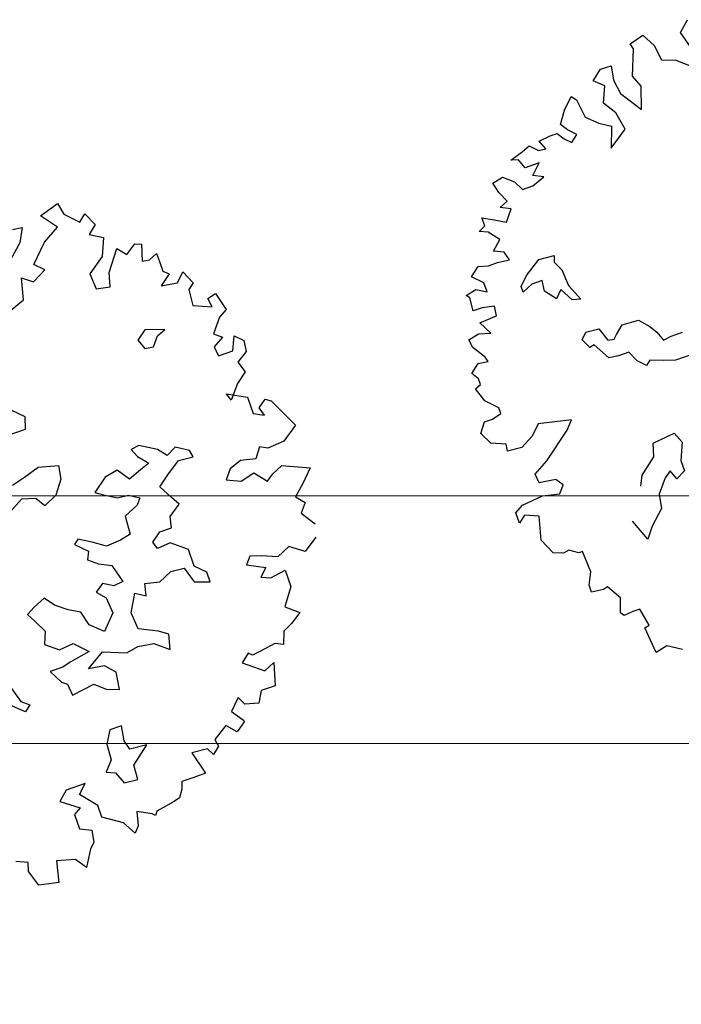
# Model space of a CAD drawing. Units: metres. Extents: x -1213 to -693, y 1220 to 1491.
# Drawn here: x -929 to -921, y 1240 to 1252 of the extents above; entities that cross this region are included whole.
import ezdxf

# ---------------------------------------------------------------- set-up
doc = ezdxf.new("R2010")
doc.units = ezdxf.units.M
for name, color, linetype in [('BLUE', 5, 'Continuous'), ('G', 76, 'Continuous'), ('G1', 112, 'Continuous'), ('TEXT', 7, 'Continuous')]:
    doc.layers.add(name, color=color, linetype=linetype)
doc.styles.get("Standard").update_dxf_attribs({"font": 'ARIAL.TTF', "height": 2})
doc.dimstyles.new('ISO-25', dxfattribs={"dimtxt": 2.5, "dimasz": 0.5, "dimexe": 0.9, "dimexo": 0.9, "dimgap": 0.6, "dimtad": 1, "dimdsep": 46, "dimtxsty": 'Standard', "dimblk": 'OBLIQUE', "dimcen": 2.5, "dimdle": 2, "dimadec": 0, "dimazin": 0, "dimtfac": 1, "dimtmove": 0, "dimatfit": 3, "dimfxl": 0, "dimarcsym": 0})

# ---------------------------------------------------------------- blocks, each defined once
blk = doc.blocks.new('TREE-2')
at = {"layer": 'G1'}
for p, q in [((1.455, -4.121), (1.528, -3.96)), ((1.098, -4.157), (1.331, -4.085)), ((1.331, -4.085), (1.455, -4.121)), ((1.041, -4.443), (1.098, -4.157)), ((1.346, -4.515), (1.041, -4.443)), ((1.274, -4.78), (1.346, -4.515)), ((3.514, -4.795), (3.694, -4.6)), ((1.113, -4.889), (1.274, -4.78)), ((3.587, -4.886), (3.514, -4.795)), ((3.675, -4.78), (3.587, -4.886)), ((3.998, -4.688), (3.675, -4.78)), ((1.346, -5.034), (1.113, -4.889)), ((2.135, -4.837), (1.953, -5.086)), ((2.259, -4.977), (2.135, -4.837)), ((1.419, -5.107), (1.346, -5.034)), ((1.668, -4.977), (1.595, -5.138)), ((1.886, -4.977), (1.668, -4.977)), ((1.953, -5.086), (1.886, -4.977)), ((2.259, -5.267), (2.259, -4.977)), ((1.595, -5.138), (1.419, -5.107)), ((1.901, -5.335), (2.135, -5.138)), ((2.135, -5.138), (2.259, -5.267)), ((1.543, -5.604), (1.725, -5.335)), ((1.725, -5.335), (1.901, -5.335)), ((3.944, -5.319), (3.746, -5.426)), ((3.944, -5.514), (3.944, -5.319)), ((4.337, -5.371), (4.193, -5.551)), ((4.516, -5.444), (4.337, -5.371)), ((4.693, -5.353), (4.516, -5.444)), ((4.821, -5.283), (4.693, -5.353)), ((4.891, -5.407), (4.821, -5.283)), ((3.691, -5.496), (3.514, -5.514)), ((3.514, -5.514), (3.566, -5.856)), ((3.746, -5.426), (3.691, -5.496)), ((3.977, -5.639), (3.944, -5.514)), ((4.964, -5.587), (4.891, -5.407)), ((1.346, -5.713), (1.543, -5.604)), ((2.314, -5.606), (2.259, -5.731)), ((2.457, -5.731), (2.314, -5.606)), ((4.032, -5.944), (3.977, -5.639)), ((4.193, -5.551), (4.212, -5.767)), ((4.821, -5.694), (4.964, -5.587)), ((6.414, -5.746), (6.308, -5.548)), ((1.435, -5.786), (1.346, -5.713)), ((1.632, -5.838), (1.435, -5.786)), ((2.259, -5.731), (2.082, -5.801)), ((2.688, -5.749), (2.457, -5.731)), ((2.868, -5.856), (2.688, -5.749)), ((4.212, -5.767), (4.032, -5.944)), ((4.693, -5.856), (4.821, -5.694)), ((6.36, -5.944), (6.414, -5.746)), ((6.649, -5.691), (6.701, -5.889)), ((1.528, -6.035), (1.632, -5.838)), ((2.082, -5.801), (2.064, -5.999)), ((2.868, -6.035), (2.868, -5.856)), ((3.566, -5.856), (3.441, -5.999)), ((3.764, -6.087), (3.8, -5.856)), ((3.8, -5.856), (3.962, -6.124)), ((4.605, -6.017), (4.693, -5.856)), ((6.701, -5.889), (6.774, -6.121)), ((7.344, -6.124), (7.344, -5.801)), ((1.492, -6.071), (1.528, -6.035)), ((1.543, -6.108), (1.492, -6.071)), ((2.064, -5.999), (2.277, -6.017)), ((2.277, -6.017), (2.493, -6.285)), ((2.493, -6.285), (2.512, -6.035)), ((2.512, -6.035), (2.655, -5.999)), ((2.655, -5.999), (2.868, -6.035)), ((3.441, -5.999), (3.371, -6.179)), ((4.23, -6.249), (4.391, -6.069)), ((4.391, -6.069), (4.605, -6.017)), ((6.216, -6.032), (6.36, -5.944)), ((6.308, -6.23), (6.216, -6.032)), ((7.755, -5.944), (7.523, -6.179)), ((1.595, -6.393), (1.543, -6.108)), ((3.371, -6.179), (3.621, -6.212)), ((3.621, -6.212), (3.764, -6.087)), ((3.962, -6.124), (3.834, -6.447)), ((6.774, -6.121), (6.701, -6.407)), ((7.523, -6.179), (7.344, -6.124)), ((4.443, -6.447), (4.23, -6.249)), ((4.803, -6.322), (4.678, -6.429)), ((4.891, -6.447), (4.803, -6.322)), ((5.284, -6.355), (5.177, -6.483)), ((5.394, -6.41), (5.284, -6.355)), ((5.552, -6.249), (5.394, -6.41)), ((5.5, -6.499), (5.607, -6.322)), ((5.607, -6.322), (5.552, -6.249)), ((6.503, -6.374), (6.308, -6.23)), ((1.616, -6.481), (1.595, -6.393)), ((1.725, -6.554), (1.616, -6.481)), ((3.834, -6.447), (3.87, -6.627)), ((4.678, -6.429), (4.443, -6.447)), ((4.803, -6.59), (4.891, -6.447)), ((5.177, -6.483), (5.089, -6.66)), ((5.375, -6.678), (5.5, -6.499)), ((6.701, -6.407), (6.503, -6.374)), ((9.025, -6.481), (9.113, -6.714)), ((1.829, -6.59), (1.725, -6.554)), ((1.829, -6.772), (1.829, -6.59)), ((3.87, -6.627), (3.834, -6.858)), ((4.821, -6.733), (4.803, -6.59)), ((1.829, -6.948), (1.829, -6.772)), ((3.977, -6.983), (4.105, -6.715)), ((4.105, -6.715), (4.355, -6.697)), ((4.355, -6.697), (4.605, -6.84)), ((5.089, -6.66), (4.821, -6.733)), ((5.394, -6.895), (5.375, -6.678)), ((6.161, -6.77), (6.091, -6.877)), ((6.323, -6.983), (6.161, -6.77)), ((9.113, -6.714), (9.419, -6.787)), ((9.419, -6.787), (9.31, -6.932)), ((9.901, -6.932), (9.725, -6.735)), ((2.171, -6.86), (1.829, -6.948)), ((2.15, -7.093), (2.171, -6.86)), ((3.834, -6.858), (3.675, -7.056)), ((4.605, -6.84), (4.516, -6.983)), ((5.427, -7.056), (5.394, -6.895)), ((6.091, -6.877), (5.982, -7.056)), ((10.119, -6.896), (10.098, -7.036)), ((3.675, -7.056), (3.889, -7.108)), ((3.889, -7.108), (3.977, -6.983)), ((4.516, -6.983), (4.693, -7.02)), ((4.693, -7.02), (4.641, -7.233)), ((5.695, -7.072), (5.427, -7.056)), ((5.787, -7.288), (5.695, -7.072)), ((5.982, -7.056), (5.967, -7.215)), ((6.36, -7.181), (6.323, -6.983)), ((9.31, -6.932), (9.419, -7.145)), ((9.419, -7.145), (9.544, -7.02)), ((9.544, -7.02), (9.793, -7.269)), ((10.098, -7.036), (9.901, -6.932)), ((2.046, -7.145), (2.15, -7.093)), ((2.135, -7.254), (2.046, -7.145)), ((6.18, -7.306), (6.36, -7.181)), ((2.243, -7.233), (2.135, -7.254)), ((2.383, -7.451), (2.243, -7.233)), ((4.641, -7.233), (4.73, -7.431)), ((5.107, -7.358), (5.214, -7.325)), ((5.214, -7.325), (5.321, -7.468)), ((5.875, -7.358), (5.787, -7.288)), ((5.967, -7.215), (5.875, -7.358)), ((6.253, -7.501), (6.18, -7.306)), ((9.793, -7.269), (9.938, -7.518)), ((9.938, -7.518), (10.171, -7.342)), ((10.171, -7.342), (10.259, -7.627)), ((2.243, -7.575), (2.383, -7.451)), ((4.73, -7.431), (4.711, -7.629)), ((5.123, -7.556), (5.107, -7.358)), ((5.321, -7.468), (5.321, -7.645)), ((6.573, -7.468), (6.448, -7.52)), ((6.591, -7.593), (6.573, -7.468)), ((2.347, -7.716), (2.243, -7.575)), ((2.544, -7.591), (2.368, -7.716)), ((2.705, -7.752), (2.544, -7.591)), ((4.711, -7.629), (4.48, -7.699)), ((4.946, -7.773), (5.123, -7.556)), ((6.305, -7.645), (6.253, -7.501)), ((6.448, -7.52), (6.305, -7.645)), ((6.448, -7.824), (6.591, -7.593)), ((10.259, -7.627), (10.083, -7.664)), ((2.368, -7.716), (2.347, -7.716)), ((2.58, -7.809), (2.705, -7.752)), ((4.48, -7.699), (4.407, -7.916)), ((4.55, -7.916), (4.693, -7.773)), ((4.693, -7.773), (4.946, -7.773)), ((5.321, -7.645), (5.482, -7.681)), ((5.482, -7.681), (5.607, -7.861)), ((5.732, -7.788), (5.93, -7.681)), ((5.93, -7.681), (6.055, -7.843)), ((8.916, -7.752), (8.88, -7.949)), ((9.15, -7.736), (8.916, -7.752)), ((9.331, -7.985), (9.15, -7.736)), ((10.083, -7.664), (9.901, -7.845)), ((2.529, -8.006), (2.58, -7.809)), ((4.407, -7.916), (4.55, -7.916)), ((5.607, -7.861), (5.732, -7.788)), ((6.055, -7.843), (6.198, -8.059)), ((6.323, -7.931), (6.448, -7.824)), ((9.689, -7.913), (9.58, -8.094)), ((9.793, -8.042), (9.689, -7.913)), ((9.901, -7.845), (9.99, -7.949)), ((2.689, -8.094), (2.529, -8.006)), ((3.156, -7.97), (2.938, -8.239)), ((3.26, -8.094), (3.156, -7.97)), ((6.198, -8.059), (6.18, -8.272)), ((6.396, -8.074), (6.323, -7.931)), ((8.88, -7.949), (9.077, -8.006)), ((9.077, -8.006), (9.367, -8.219)), ((9.58, -8.094), (9.331, -7.985)), ((9.99, -7.949), (9.793, -8.042)), ((2.689, -8.307), (2.689, -8.094)), ((3.208, -8.146), (3.26, -8.094)), ((3.229, -8.271), (3.208, -8.146)), ((6.286, -8.254), (6.396, -8.074)), ((7.88, -8.129), (7.861, -8.254)), ((8.023, -8.074), (7.88, -8.129)), ((8.133, -8.218), (8.023, -8.074)), ((3.011, -8.4), (2.689, -8.307)), ((2.938, -8.239), (3.011, -8.4)), ((3.26, -8.504), (3.229, -8.271)), ((6.18, -8.272), (6.286, -8.254)), ((7.861, -8.254), (7.989, -8.361)), ((8.041, -8.489), (8.133, -8.218)), ((9.367, -8.219), (9.238, -8.328)), ((9.238, -8.328), (9.347, -8.488)), ((7.989, -8.361), (8.041, -8.489)), ((3.208, -8.613), (3.26, -8.504)), ((3.389, -8.685), (3.208, -8.613)), ((4.463, -8.488), (4.338, -8.737)), ((4.566, -8.577), (4.463, -8.488)), ((4.514, -8.737), (4.566, -8.577)), ((5.712, -8.613), (5.624, -8.81)), ((5.842, -8.722), (5.712, -8.613)), ((9.077, -8.504), (9.061, -8.613)), ((9.061, -8.613), (9.113, -8.737)), ((9.31, -8.577), (9.077, -8.504)), ((9.347, -8.488), (9.31, -8.577)), ((3.457, -8.826), (3.389, -8.685)), ((4.229, -8.628), (4.172, -8.758)), ((4.172, -8.758), (4.208, -8.986)), ((4.338, -8.737), (4.229, -8.628)), ((4.426, -8.955), (4.514, -8.737)), ((5.909, -8.898), (5.842, -8.722)), ((8.652, -8.649), (8.616, -8.883)), ((8.776, -8.81), (8.652, -8.649)), ((8.844, -8.737), (8.776, -8.81)), ((8.989, -8.737), (8.844, -8.737)), ((9.113, -8.737), (8.989, -8.737)), ((3.566, -8.986), (3.457, -8.826)), ((3.711, -8.81), (3.566, -8.986)), ((3.96, -8.986), (3.711, -8.81)), ((5.624, -8.81), (5.676, -9.023)), ((5.857, -9.116), (5.909, -8.898)), ((8.616, -8.883), (8.74, -9.007)), ((4.208, -8.986), (3.96, -8.986)), ((4.514, -9.152), (4.426, -8.955)), ((5.676, -9.023), (5.499, -9.168)), ((6.879, -9.023), (6.733, -9.292)), ((6.77, -9.059), (6.879, -9.023)), ((8.237, -8.986), (8.128, -9.24)), ((8.47, -9.007), (8.237, -8.986)), ((8.543, -9.095), (8.47, -9.007)), ((8.74, -9.007), (8.543, -9.095)), ((4.369, -9.349), (4.514, -9.152)), ((5.499, -9.168), (5.572, -9.277)), ((6.002, -9.22), (5.857, -9.116)), ((6.967, -9.22), (6.77, -9.059)), ((7.573, -9.08), (7.433, -9.095)), ((7.433, -9.095), (7.433, -9.313)), ((7.667, -9.24), (7.573, -9.08)), ((7.755, -9.132), (7.667, -9.24)), ((7.952, -9.292), (7.755, -9.132)), ((5.572, -9.277), (5.645, -9.438)), ((5.945, -9.329), (6.002, -9.22)), ((5.966, -9.578), (5.945, -9.329)), ((6.485, -9.292), (6.412, -9.438)), ((6.733, -9.292), (6.485, -9.292)), ((7.091, -9.381), (6.967, -9.22)), ((7.252, -9.329), (7.091, -9.381)), ((7.361, -9.489), (7.252, -9.329)), ((7.433, -9.313), (7.63, -9.401)), ((8.024, -9.417), (7.952, -9.292)), ((8.128, -9.24), (8.258, -9.22)), ((8.258, -9.22), (8.289, -9.349)), ((4.514, -9.562), (4.369, -9.349)), ((4.908, -9.474), (4.696, -9.614)), ((5.033, -9.578), (4.908, -9.474)), ((5.157, -9.474), (5.033, -9.578)), ((5.302, -9.635), (5.157, -9.474)), ((5.645, -9.438), (5.479, -9.811)), ((6.412, -9.438), (6.536, -9.401)), ((6.536, -9.401), (6.625, -9.526)), ((7.63, -9.401), (7.522, -9.51)), ((8.289, -9.349), (8.024, -9.417)), ((6.127, -9.811), (5.966, -9.578)), ((6.573, -9.598), (6.127, -9.811)), ((6.625, -9.526), (6.573, -9.598)), ((7.522, -9.51), (7.361, -9.489)), ((5.479, -9.811), (5.302, -9.635))]:
    blk.add_line(p, q, dxfattribs=at)
blk = doc.blocks.new('TREE-1')
at = {"layer": 'G'}
for p, q in [((6.515, -1.05), (6.696, -0.962)), ((6.696, -0.962), (6.841, -1.065)), ((5.265, -1.065), (5.426, -1.065)), ((5.353, -1.174), (5.265, -1.065)), ((5.426, -1.065), (5.499, -1.19)), ((6.427, -1.262), (6.515, -1.05)), ((6.841, -1.065), (6.841, -1.19)), ((7.127, -1.174), (7.339, -1.102)), ((7.339, -1.102), (7.376, -1.19)), ((7.464, -1.19), (7.573, -1.122)), ((7.573, -1.122), (7.681, -1.262)), ((4.69, -1.387), (4.923, -1.283)), ((4.923, -1.283), (5.265, -1.371)), ((5.265, -1.371), (5.353, -1.174)), ((5.499, -1.19), (5.535, -1.517)), ((6.302, -1.46), (6.323, -1.247)), ((6.323, -1.247), (6.427, -1.262)), ((6.841, -1.19), (6.878, -1.335)), ((6.966, -1.335), (7.127, -1.174)), ((7.376, -1.19), (7.464, -1.19)), ((7.681, -1.262), (7.661, -1.408)), ((7.733, -1.387), (7.93, -1.262)), ((7.93, -1.262), (8.055, -1.247)), ((8.055, -1.247), (8.091, -1.408)), ((4.638, -1.532), (4.69, -1.387)), ((6.878, -1.335), (6.966, -1.335)), ((7.661, -1.408), (7.733, -1.387)), ((8.091, -1.408), (8.039, -1.584)), ((8.433, -1.444), (8.63, -1.46)), ((8.433, -1.584), (8.433, -1.444)), ((8.63, -1.46), (8.682, -1.423)), ((8.682, -1.423), (8.718, -1.584)), ((4.654, -1.62), (4.638, -1.532)), ((5.535, -1.517), (5.478, -1.766)), ((5.696, -1.781), (5.732, -1.532)), ((5.732, -1.532), (5.872, -1.517)), ((5.872, -1.517), (5.996, -1.745)), ((6.411, -1.657), (6.302, -1.46)), ((8.039, -1.584), (8.236, -1.48)), ((8.236, -1.48), (8.252, -1.745)), ((8.397, -1.766), (8.433, -1.584)), ((8.718, -1.584), (8.63, -1.729)), ((8.77, -1.729), (8.915, -1.584)), ((8.915, -1.584), (9.024, -1.729)), ((3.938, -1.911), (3.959, -1.729)), ((3.959, -1.729), (4.068, -1.729)), ((4.068, -1.729), (4.244, -1.817)), ((4.565, -1.745), (4.654, -1.62)), ((6.551, -1.802), (6.411, -1.657)), ((8.63, -1.729), (8.77, -1.729)), ((9.024, -1.729), (8.988, -1.875)), ((4.244, -1.817), (4.565, -1.802)), ((4.565, -1.802), (4.565, -1.745)), ((5.478, -1.766), (5.587, -1.854)), ((5.587, -1.854), (5.696, -1.781)), ((5.996, -1.745), (6.323, -2.175)), ((6.447, -2.284), (6.551, -1.802)), ((8.252, -1.745), (8.397, -1.766)), ((8.988, -1.875), (8.988, -2.015)), ((3.741, -2.103), (3.959, -1.978)), ((3.959, -1.978), (3.938, -1.911)), ((8.988, -2.015), (8.967, -2.196)), ((9.097, -2.16), (9.164, -2.015)), ((9.164, -2.015), (9.294, -2.16)), ((9.455, -2.035), (9.506, -1.911)), ((9.506, -1.911), (9.558, -2.015)), ((9.558, -2.015), (9.683, -2.015)), ((9.683, -2.015), (9.595, -2.175)), ((3.477, -2.072), (3.528, -2.035)), ((3.492, -2.212), (3.477, -2.072)), ((3.528, -2.035), (3.544, -2.035)), ((3.544, -2.035), (3.741, -2.103)), ((8.967, -2.196), (9.097, -2.16)), ((9.294, -2.16), (9.455, -2.035)), ((2.813, -2.336), (3.207, -2.3)), ((3.207, -2.3), (3.222, -2.372)), ((3.492, -2.321), (3.492, -2.212)), ((6.323, -2.175), (6.447, -2.284)), ((8.45, -2.23), (8.542, -2.23)), ((8.524, -2.388), (8.45, -2.23)), ((8.542, -2.23), (8.667, -2.355)), ((9.595, -2.175), (9.506, -2.336)), ((2.849, -2.518), (2.813, -2.336)), ((3.222, -2.372), (3.492, -2.321)), ((8.524, -2.55), (8.524, -2.388)), ((8.667, -2.355), (8.828, -2.605)), ((9.506, -2.336), (9.667, -2.466)), ((9.667, -2.466), (9.74, -2.321)), ((9.74, -2.321), (9.792, -2.445)), ((9.792, -2.445), (9.952, -2.372)), ((9.952, -2.372), (10.113, -2.336)), ((10.113, -2.336), (10.149, -2.497)), ((2.725, -2.715), (2.849, -2.518)), ((8.201, -2.659), (8.362, -2.531)), ((8.362, -2.531), (8.524, -2.55)), ((10.149, -2.497), (10.025, -2.642)), ((4.423, -2.766), (4.746, -2.641)), ((8.307, -2.766), (8.201, -2.659)), ((8.828, -2.605), (8.81, -2.836)), ((10.025, -2.642), (9.88, -2.715)), ((9.88, -2.715), (9.88, -2.876)), ((10.31, -2.803), (10.346, -2.694)), ((10.346, -2.694), (10.403, -2.891)), ((4.584, -2.891), (4.423, -2.766)), ((4.782, -3.104), (4.584, -2.891)), ((7.363, -2.888), (7.506, -2.818)), ((7.378, -2.961), (7.363, -2.888)), ((7.506, -2.818), (7.594, -2.906)), ((8.076, -2.998), (8.112, -2.873)), ((8.326, -2.891), (8.076, -2.998)), ((8.112, -2.873), (8.307, -2.766)), ((8.575, -2.873), (8.326, -2.891)), ((8.719, -2.803), (8.575, -2.873)), ((8.81, -2.836), (8.719, -2.803)), ((9.88, -2.876), (9.952, -3.073)), ((10.17, -2.855), (10.31, -2.803)), ((10.17, -3.073), (10.17, -2.855)), ((10.403, -2.891), (10.455, -3.021)), ((5.194, -2.928), (5.337, -2.998)), ((5.337, -2.998), (5.535, -3.248)), ((7.128, -3.104), (7.378, -2.961)), ((7.594, -2.906), (7.576, -3.104)), ((9.952, -3.073), (10.025, -2.927)), ((10.025, -2.927), (10.17, -3.073)), ((10.455, -3.021), (10.346, -3.125)), ((4.996, -3.141), (4.782, -3.104)), ((5.194, -3.303), (4.996, -3.141)), ((7.11, -3.248), (7.128, -3.104)), ((7.378, -3.175), (7.363, -3.266)), ((7.576, -3.104), (7.378, -3.175)), ((10.346, -3.125), (10.331, -3.234)), ((10.331, -3.234), (10.471, -3.182)), ((10.471, -3.182), (10.492, -3.358)), ((5.264, -3.409), (5.194, -3.303)), ((5.535, -3.248), (5.73, -3.303)), ((5.73, -3.303), (5.766, -3.644)), ((7.11, -3.409), (7.11, -3.248)), ((7.363, -3.266), (7.415, -3.318)), ((7.415, -3.318), (7.521, -3.443)), ((5.121, -3.464), (5.264, -3.409)), ((5.194, -3.607), (5.121, -3.464)), ((6.948, -3.479), (7.11, -3.409)), ((7.521, -3.443), (7.506, -3.696)), ((10.492, -3.467), (10.383, -3.54)), ((10.492, -3.358), (10.492, -3.467)), ((5.355, -3.607), (5.194, -3.607)), ((5.605, -3.714), (5.355, -3.607)), ((6.842, -3.586), (6.948, -3.479)), ((6.897, -3.659), (6.842, -3.586)), ((10.383, -3.54), (10.295, -3.628)), ((10.492, -3.628), (10.6, -3.555)), ((10.6, -3.555), (10.777, -3.68)), ((5.766, -3.644), (5.605, -3.714)), ((6.824, -3.854), (6.897, -3.659)), ((7.506, -3.696), (7.363, -3.821)), ((10.295, -3.628), (10.383, -3.737)), ((10.383, -3.737), (10.492, -3.628)), ((10.777, -3.68), (10.937, -3.84)), ((6.772, -4.016), (6.824, -3.854)), ((7.253, -3.891), (7.11, -3.946)), ((7.363, -3.821), (7.253, -3.891)), ((10.865, -3.897), (10.58, -3.934)), ((10.937, -3.84), (10.865, -3.897)), ((6.772, -4.302), (6.772, -4.016)), ((7.11, -3.946), (7.128, -4.071)), ((10.58, -3.934), (10.435, -4.095)), ((7.128, -4.071), (7.128, -4.25)), ((10.025, -4.146), (10.222, -4.432)), ((10.331, -4.255), (10.025, -4.146)), ((10.435, -4.095), (10.331, -4.255)), ((10.492, -4.38), (10.689, -4.255)), ((10.689, -4.255), (10.922, -4.359)), ((10.922, -4.359), (11.046, -4.219)), ((11.046, -4.219), (11.171, -4.38)), ((10.222, -4.432), (10.492, -4.38)), ((11.171, -4.38), (11.171, -4.541)), ((10.74, -4.541), (10.419, -4.753)), ((10.958, -4.504), (10.74, -4.541)), ((11.171, -4.541), (10.958, -4.504)), ((10.419, -4.753), (10.74, -4.862)), ((10.74, -4.862), (10.922, -4.79)), ((10.922, -4.79), (11.295, -4.935)), ((11.295, -4.935), (11.383, -4.914)), ((11.383, -4.914), (11.44, -5.132)), ((11.44, -5.132), (11.243, -5.236)), ((11.01, -5.272), (10.937, -5.469)), ((11.243, -5.236), (11.01, -5.272)), ((10.937, -5.469), (10.777, -5.651)), ((10.958, -5.76), (11.295, -5.666)), ((11.295, -5.666), (11.44, -5.827))]:
    blk.add_line(p, q, dxfattribs=at)
blk = doc.blocks.new('_Oblique')
at = {"color": 0, "lineweight": -2}
blk.add_line((-0.5, -0.5), (0.5, 0.5), dxfattribs=at)
blk = doc.blocks.new('*D35')
at = {"layer": 'Defpoints', "color": 0, "lineweight": 15}
for p in [(-1182.016, 1246.312), (-812.016, 1246.312), (-1182.016, 1229.589)]:
    blk.add_point(p, dxfattribs=at)
at = {"layer": 'TEXT', "color": 0, "lineweight": -2}
for p, q in [((-1182.016, 1245.412), (-1182.016, 1228.689)), ((-812.016, 1245.412), (-812.016, 1228.689)), ((-810.016, 1229.589), (-1184.016, 1229.589))]:
    blk.add_line(p, q, dxfattribs=at)
at = {"layer": 'TEXT', "color": 0, "lineweight": -2, "xscale": 0.5, "yscale": 0.5, "zscale": 0.5, "rotation": 180}
blk.add_blockref('_Oblique', (-1182.016, 1229.589), dxfattribs=at)
at = {"layer": 'TEXT', "color": 0, "lineweight": -2, "xscale": 0.5, "yscale": 0.5, "zscale": 0.5}
blk.add_blockref('_Oblique', (-812.016, 1229.589), dxfattribs=at)
at = {"layer": 'TEXT', "color": 0, "lineweight": 15, "insert": (-997.016, 1231.211), "char_height": 2, "attachment_point": 5}
blk.add_mtext('370', dxfattribs=at)

msp = doc.modelspace()

# ---------------------------------------------------------------- linework, layer by layer
at = {"color": 0, "lineweight": 20}
for p, q in [((-1078.506, 1246.312), (-907.534, 1246.312)), ((-992.016, 1243.312), (-911.534, 1243.312))]:
    msp.add_line(p, q, dxfattribs=at)
at = {"layer": 'TEXT', "color": 0, "lineweight": 0}
msp.add_line((-907.534, 1246.312), (-941.913, 1246.312), dxfattribs=at)

# ---------------------------------------------------------------- block references
at = {"layer": 'BLUE'}
for name, p, xscale, yscale, zscale, rotation in [('TREE-1', (-921.932, 1241.591), 0.8250000000000957, 0.8249999999998181, 0.8250000000000001, 109.1730692276572), ('TREE-2', (-931.368, 1239.567), 0.8437500000000677, 0.84375, 0.84375, 109.1730692276668)]:
    msp.add_blockref(name, p, dxfattribs=dict(at, xscale=xscale, yscale=yscale, zscale=zscale, rotation=rotation))

# ---------------------------------------------------------------- dimensions: what is measured, and where the dimension line sits
at = {"layer": 'TEXT', "lineweight": 15}
dim = msp.add_linear_dim(base=(-1182.016, 1229.589), p1=(-812.016, 1246.312), p2=(-1182.016, 1246.312), dimstyle='ISO-25', override={"dimtxt": 2.5}, dxfattribs=at)
dim.commit()
dim.dimension.update_dxf_attribs({"geometry": '*D35', "text_midpoint": (-997.016, 1231.211)})

doc.saveas('drawing.dxf')
